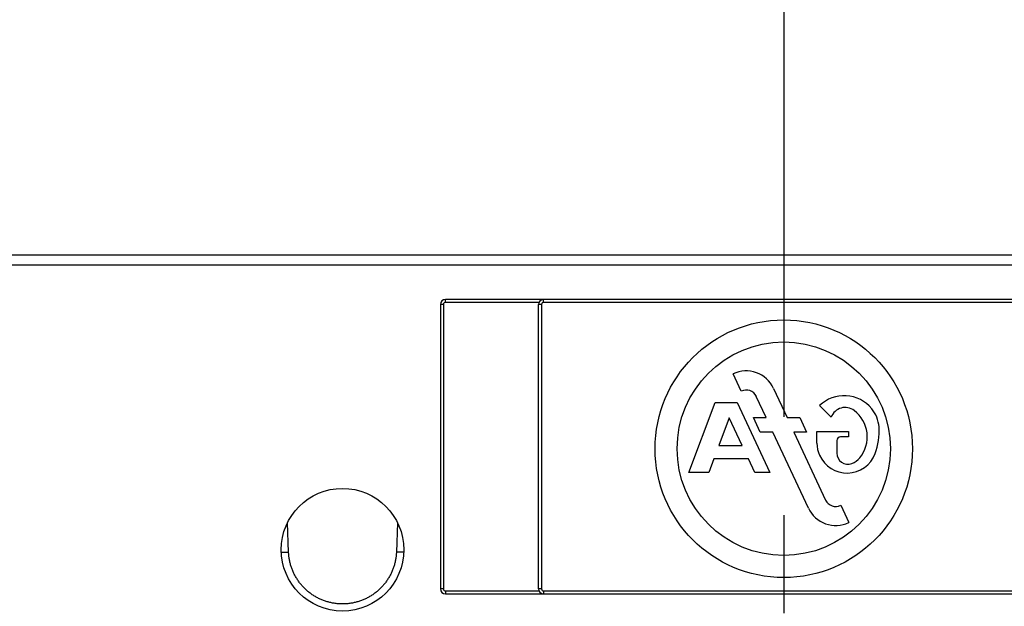
# Model space of a CAD drawing. Extents: x 0 to 17220, y 0 to 12000.
# Drawn here: x 13194 to 13294, y 5653 to 5713 of the extents above; entities that cross this region are included whole.
import ezdxf

# ---------------------------------------------------------------- set-up
doc = ezdxf.new("R2010")
doc.units = 0
doc.header["$LTSCALE"] = 80
doc.header["$MEASUREMENT"] = 0
doc.linetypes.add('CENTER', pattern=[2, 1.25, -0.25, 0.25, -0.25])
doc.linetypes.add('PHANTOM', pattern=[2.5, 1.25, -0.25, 0.25, -0.25, 0.25, -0.25])
doc.layers.get('Defpoints').update_dxf_attribs({"linetype": 'CONTINUOUS'})
for name, color, linetype in [('CENTRE', 1, 'CENTER'), ('DETAIL', 2, 'CONTINUOUS'), ('DIMENSIONS', 7, 'CONTINUOUS')]:
    doc.layers.add(name, color=color, linetype=linetype)
doc.styles.add('ROMANS', font='romans.shx')
doc.dimstyles.new('A3-1TO15', dxfattribs={"dimscale": 15, "dimtxt": 3.5, "dimasz": 3, "dimexe": 2, "dimexo": 2, "dimgap": 1, "dimtad": 1, "dimdsep": 46, "dimtxsty": 'ROMANS', "dimcen": 0, "dimadec": 0, "dimazin": 0, "dimtfac": 1, "dimtofl": 0, "dimtmove": 0, "dimatfit": 3, "dimfxl": 1, "dimtolj": 1, "dimarcsym": 0})

# ---------------------------------------------------------------- blocks, each defined once
blk = doc.blocks.new('*D24')
at = {"layer": 'Defpoints', "color": 0}
for p in [(13796.76, 6179), (12996.76, 5958.21), (13796.76, 5607.25)]:
    blk.add_point(p, dxfattribs=at)
at = {"layer": 'DIMENSIONS', "color": 0, "lineweight": -2}
for p, q in [((12996.76, 5988.21), (12996.76, 6209)), ((13796.76, 5637.25), (13796.76, 6209)), ((13041.76, 6179), (13751.76, 6179))]:
    blk.add_line(p, q, dxfattribs=at)
at = {"layer": 'DIMENSIONS', "color": 0}
for points in [[(13041.76, 6186.5), (13041.76, 6171.5), (12996.76, 6179)], [(13751.76, 6186.5), (13751.76, 6171.5), (13796.76, 6179)]]:
    blk.add_solid(points, dxfattribs=at)
at = {"layer": 'DIMENSIONS', "color": 0, "insert": (13396.76, 6220.25), "char_height": 52.5, "attachment_point": 5, "style": 'ROMANS'}
blk.add_mtext('\\A1;800', dxfattribs=at)

msp = doc.modelspace()

# ---------------------------------------------------------------- linework, layer by layer
at = {"layer": 'CENTRE', "ltscale": 0.5}
msp.add_line((13271.759, 5802.584), (13271.759, 5335.51), dxfattribs=at)
at = {"layer": 'CENTRE', "linetype": 'PHANTOM'}
msp.add_circle((13271.759, 5569.047), 255, dxfattribs=at)
at = {"layer": 'DETAIL', "ltscale": 8}
for p, q in [((13394.758, 5689.047), (13186.259, 5689.047)), ((13356.506, 5688.047), (13186.759, 5688.047)), ((13306.259, 5684.547), (13237.259, 5684.547)), ((13237.259, 5684.247), (13237.259, 5684.547)), ((13247.259, 5684.247), (13247.259, 5684.547)), ((13237.059, 5684.047), (13236.759, 5684.047)), ((13236.759, 5684.047), (13236.759, 5655.047)), ((13237.059, 5684.047), (13237.059, 5655.047)), ((13246.801, 5684.247), (13237.259, 5684.247)), ((13247.059, 5684.047), (13246.759, 5684.047)), ((13246.759, 5655.047), (13246.759, 5684.047)), ((13247.059, 5684.047), (13247.059, 5655.047)), ((13296.259, 5684.247), (13247.259, 5684.247)), ((13267.424, 5675.198), (13266.604, 5676.957)), ((13270.72, 5675.489), (13272.099, 5672.531)), ((13269.958, 5672.531), (13268.962, 5674.669)), ((13262.094, 5666.901), (13264.774, 5674.031)), ((13264.774, 5674.031), (13267.019, 5674.031)), ((13267.019, 5674.031), (13270.344, 5666.901)), ((13276.589, 5672.556), (13275.409, 5673.737)), ((13266.204, 5672.491), (13265.147, 5669.681)), ((13267.514, 5669.681), (13266.204, 5672.491)), ((13268.667, 5672.531), (13269.958, 5672.531)), ((13269.367, 5671.031), (13268.667, 5672.531)), ((13272.099, 5672.531), (13273.39, 5672.531)), ((13273.39, 5672.531), (13274.089, 5671.031)), ((13270.658, 5671.031), (13269.367, 5671.031)), ((13274.271, 5663.284), (13270.658, 5671.031)), ((13274.089, 5671.031), (13272.798, 5671.031)), ((13272.798, 5671.031), (13276.029, 5664.104)), ((13275.139, 5671.101), (13278.369, 5671.101)), ((13275.139, 5669.901), (13275.139, 5671.101)), ((13278.369, 5670.541), (13277.549, 5670.541)), ((13278.369, 5671.101), (13278.369, 5670.541)), ((13265.147, 5669.681), (13267.514, 5669.681)), ((13277.169, 5670.161), (13277.169, 5668.882)), ((13264.625, 5668.291), (13264.102, 5666.901)), ((13268.162, 5668.291), (13264.625, 5668.291)), ((13268.81, 5666.901), (13268.162, 5668.291)), ((13264.102, 5666.901), (13262.094, 5666.901)), ((13270.344, 5666.901), (13268.81, 5666.901)), ((13277.566, 5663.575), (13278.387, 5661.816)), ((13221.264, 5658.802), (13221.145, 5661.786)), ((13232.374, 5661.786), (13232.255, 5658.802)), ((13237.059, 5655.047), (13236.759, 5655.047)), ((13237.259, 5654.847), (13246.801, 5654.847)), ((13237.259, 5654.847), (13237.259, 5654.547)), ((13237.259, 5654.547), (13306.259, 5654.547)), ((13247.059, 5655.047), (13246.759, 5655.047)), ((13247.259, 5654.847), (13296.259, 5654.847)), ((13247.259, 5654.847), (13247.259, 5654.547))]:
    msp.add_line(p, q, dxfattribs=at)
for centre, radius in [((13271.759, 5669.336), 13.125), ((13271.759, 5669.336), 10.875), ((13226.759, 5659.047), 6.25)]:
    msp.add_circle(centre, radius, dxfattribs=at)
for centre, radius, start, end in [((13237.259, 5684.047), 0.5, 90, 180), ((13247.259, 5684.047), 0.5, 97.04029, 180), ((13237.259, 5684.047), 0.2, 90, 180), ((13247.259, 5684.047), 0.2, 90, 180), ((13267.938, 5674.191), 3.07, 25, 115.74655), ((13267.938, 5674.191), 1.13, 25, 117.02859), ((13277.919, 5671.101), 3.64, 39.50853, 133.6142), ((13278.019, 5672.011), 1.53, 52.53758, 159.15267), ((13278.182, 5671.318), 3.3, 4.06682, 39.50853), ((13276.894, 5670.543), 3.38, 321.14323, 52.53758), ((13275.139, 5671.101), 6.35, 339.08012, 4.06682), ((13277.549, 5670.161), 0.38, 90, 180), ((13278.139, 5669.901), 3, 180, 204.32723), ((13278.203, 5669.93), 3.07, 204.32723, 339.08012), ((13278.299, 5668.882), 1.13, 180, 290.36701), ((13278.019, 5669.636), 1.935, 290.36701, 321.14323), ((13277.053, 5664.581), 3.07, 205, 295.74655), ((13277.053, 5664.581), 1.13, 205, 297.02859), ((13237.259, 5655.047), 0.5, 180, 270), ((13237.259, 5655.047), 0.2, 180, 270), ((13247.259, 5655.047), 0.5, 180, 262.96101), ((13247.259, 5655.047), 0.2, 180, 270)]:
    msp.add_arc(centre, radius, start, end, dxfattribs=at)
for points, start_tangent, end_tangent in [([(13220.518, 5658.781), (13220.558, 5658.782), (13220.641, 5658.783), (13220.732, 5658.785), (13220.83, 5658.788), (13220.934, 5658.791), (13221.042, 5658.794), (13221.152, 5658.798), (13221.264, 5658.802)], (0.9999453, 0.0104592), (0.9992102, 0.0397355)), ([(13232.255, 5658.802), (13232.227, 5658.429), (13232.175, 5658.059), (13232.097, 5657.693), (13231.994, 5657.333), (13231.867, 5656.981), (13231.716, 5656.638), (13231.543, 5656.307), (13231.347, 5655.988), (13231.13, 5655.683), (13230.893, 5655.393), (13230.637, 5655.12), (13230.363, 5654.866), (13230.072, 5654.63), (13229.766, 5654.415), (13229.446, 5654.222), (13229.113, 5654.05), (13228.77, 5653.902), (13228.417, 5653.777), (13228.057, 5653.676), (13227.69, 5653.6), (13227.32, 5653.55), (13226.946, 5653.524), (13226.572, 5653.524), (13226.199, 5653.55), (13225.828, 5653.6), (13225.462, 5653.676), (13225.102, 5653.777), (13224.749, 5653.902), (13224.406, 5654.05), (13224.073, 5654.222), (13223.753, 5654.415), (13223.447, 5654.63), (13223.156, 5654.866), (13222.882, 5655.12), (13222.626, 5655.393), (13222.388, 5655.683), (13222.172, 5655.988), (13221.976, 5656.307), (13221.802, 5656.638), (13221.652, 5656.981), (13221.525, 5657.333), (13221.422, 5657.693), (13221.344, 5658.059), (13221.291, 5658.429), (13221.264, 5658.802)], (-0.0397668, -0.999209), (-0.039767, 0.999209)), ([(13233, 5658.781), (13232.961, 5658.782), (13232.878, 5658.783), (13232.786, 5658.785), (13232.688, 5658.788), (13232.585, 5658.791), (13232.477, 5658.794), (13232.367, 5658.798), (13232.255, 5658.802)], (-0.9999453, 0.0104592), (-0.9992102, 0.0397355))]:
    msp.add_spline(points, degree=3, dxfattribs=dict(at, start_tangent=start_tangent, end_tangent=end_tangent))

# ---------------------------------------------------------------- dimensions: what is measured, and where the dimension line sits
at = {"layer": 'DIMENSIONS'}
dim = msp.add_linear_dim(base=(13796.759, 6178.996), p1=(12996.759, 5958.214), p2=(13796.759, 5607.25), dimstyle='A3-1TO15', dxfattribs=at)
dim.commit()
dim.dimension.update_dxf_attribs({"geometry": '*D24', "text_midpoint": (13396.759, 6220.246)})

doc.saveas('drawing.dxf')
